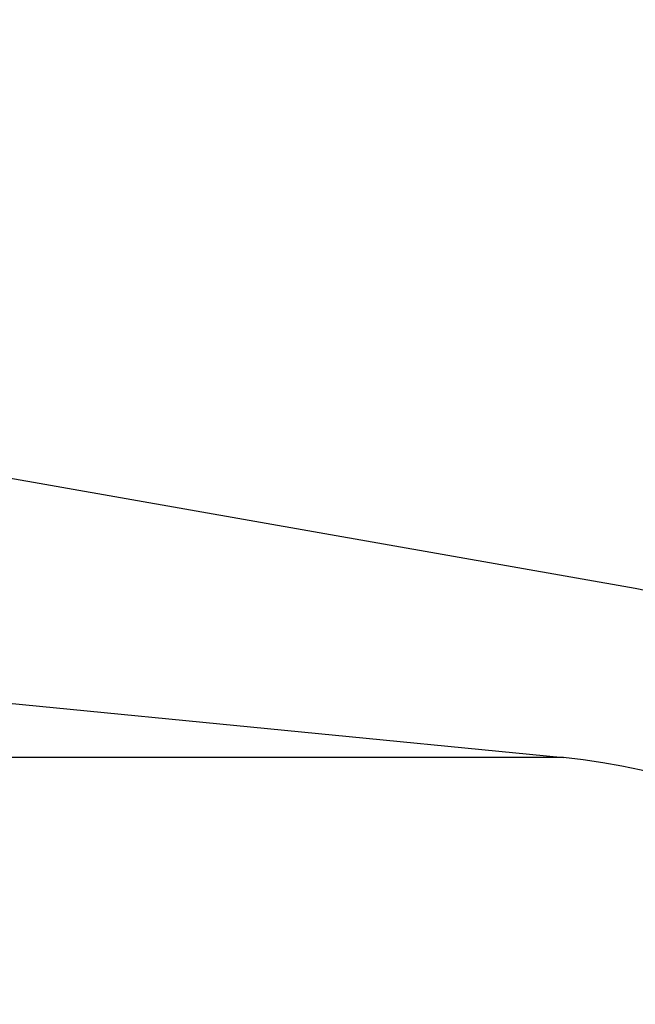
# Model space of a CAD drawing. Units: millimetres. Extents: x 0 to 720, y 0 to 287.
# Drawn here: x 677 to 678, y 246 to 247 of the extents above; entities that cross this region are included whole.
import ezdxf

# ---------------------------------------------------------------- set-up
doc = ezdxf.new("R2010")
doc.units = ezdxf.units.MM
doc.header["$PDSIZE"] = -1
doc.styles.add('SLDTEXTSTYLE1', font='GOTHIC.TTF', dxfattribs={"width": 0.913})
doc.dimstyles.new('SLDDIMSTYLE1', dxfattribs={"dimtxt": 3.5, "dimasz": 3.302, "dimexe": 0, "dimexo": 0.0625, "dimgap": 0.875, "dimtad": 1, "dimdec": 0, "dimlfac": 20, "dimrnd": 1e-09, "dimzin": 12, "dimdsep": 46, "dimtxsty": 'SLDTEXTSTYLE1', "dimsah": 1, "dimcen": 0.09, "dimadec": 0, "dimazin": 3, "dimtfac": 1, "dimtdec": 0, "dimtofl": 0, "dimtmove": 0, "dimatfit": 3, "dimfxl": 1, "dimfrac": 2, "dimtolj": 1, "dimtzin": 12, "dimarcsym": 0})
doc.dimstyles.new('SLDDIMSTYLE2', dxfattribs={"dimtxt": 3.5, "dimasz": 3.302, "dimexe": 0, "dimexo": 0.0625, "dimgap": 0.875, "dimtad": 1, "dimdec": 0, "dimlfac": 20, "dimrnd": 1e-09, "dimzin": 12, "dimdsep": 46, "dimtxsty": 'SLDTEXTSTYLE1', "dimsah": 1, "dimcen": 0.09, "dimadec": 0, "dimazin": 3, "dimtfac": 1, "dimtdec": 0, "dimtmove": 0, "dimatfit": 0, "dimfxl": 1, "dimfrac": 2, "dimtolj": 1, "dimtzin": 12, "dimarcsym": 0})

# ---------------------------------------------------------------- blocks, each defined once
blk = doc.blocks.new('*D46')
at = {"color": 0, "linetype": 'Continuous', "lineweight": -2}
for p, q in [((692.1309760942588, 259.8573449892426), (692.1309760942588, 271.5306121544365)), ((664.0664609575128, 256.5553449892426), (692.1309760942588, 256.5553449892426)), ((692.1309760942588, 251.5553449892426), (692.1309760942588, 256.5553449892426)), ((675.9406712199016, 251.5553449892426), (692.1309760942588, 251.5553449892426)), ((692.1309760942588, 248.2533449892426), (692.1309760942588, 244.9513449892426))]:
    blk.add_line(p, q, dxfattribs=at)
at = {"color": 0}
for points in [[(691.5806427609255, 259.8573449892426), (692.6813094275922, 259.8573449892426), (692.1309760942588, 256.5553449892426)], [(692.6813094275922, 248.2533449892426), (691.5806427609255, 248.2533449892426), (692.1309760942588, 251.5553449892426)]]:
    blk.add_solid(points, dxfattribs=at)
at = {"layer": 'Defpoints', "color": 0}
for p in [(664.0039609575128, 256.5553449892426), (692.1309760942588, 256.5553449892426), (675.8781712199016, 251.5553449892426)]:
    blk.add_point(p, dxfattribs=at)
at = {"color": 0, "lineweight": 18, "insert": (687.5799053940548, 267.3449785718396), "char_height": 3.5, "attachment_point": 2, "rotation": 90, "style": 'SLDTEXTSTYLE1'}
blk.add_mtext('\\A1;100', dxfattribs=at)
blk = doc.blocks.new('*D48')
at = {"color": 0, "linetype": 'Continuous', "lineweight": -2}
for p, q in [((669.9459650148194, 256.5553449892426), (694.8834650148194, 256.5553449892426)), ((694.8834650148194, 176.9934695333683), (694.8834650148194, 253.2533449892426)), ((649.8209650148194, 173.6914695333683), (694.8834650148194, 173.6914695333683))]:
    blk.add_line(p, q, dxfattribs=at)
at = {"color": 0}
for points in [[(695.4337983481528, 253.2533449892426), (694.3331316814861, 253.2533449892426), (694.8834650148194, 256.5553449892426)], [(694.3331316814861, 176.9934695333683), (695.4337983481528, 176.9934695333683), (694.8834650148194, 173.6914695333683)]]:
    blk.add_solid(points, dxfattribs=at)
at = {"layer": 'Defpoints', "color": 0}
for p in [(669.8834650148194, 256.5553449892426), (694.8834650148194, 256.5553449892426), (649.7584650148194, 173.6914695333683)]:
    blk.add_point(p, dxfattribs=at)
at = {"color": 0, "lineweight": 18, "insert": (690.5084650148194, 214.7096124089352), "char_height": 3.5, "attachment_point": 2, "rotation": 90, "style": 'SLDTEXTSTYLE1'}
blk.add_mtext('\\A1;H', dxfattribs=at)

msp = doc.modelspace()

# ---------------------------------------------------------------- hatches: boundary and pattern name
at = {"linetype": 'Continuous', "lineweight": 18}
h = msp.add_hatch(dxfattribs=at)
h.set_pattern_fill('ANSI37', style=0)
h.set_pattern_definition([(45, (514.8891775923718, -5), (-2.245064030267288, 2.245064030267288), []), (135, (514.8891775923718, -5), (-2.245064030267288, -2.245064030267288), [])])
edge = h.paths.add_edge_path(flags=0)
edge.add_line((677.0429177881693, 205.2011732079557), (677.7268230387662, 205.3217641558841))
edge.add_arc((677.5906828674754, 206.0938534342457), 0.7839999999999986, 279.9999999999931, 333.0685219318205)
edge.add_arc((676.7169650148194, 206.5377195333683), 1.763999999999999, 333.0685219318219, 386.9314780681781)
edge.add_arc((677.5906828674754, 206.981585632491), 0.7839999999999986, 26.93147806817955, 79.99999999999869)
edge.add_line((677.7268230387663, 207.7536749108525), (676.9189124505854, 207.8961313455489))
edge.add_arc((676.9699650148193, 208.1856648249345), 0.2939999999999987, 180, 260.0000000000263, ccw=False)
edge.add_line((676.6759650148194, 208.1856648249345), (676.6759650148194, 208.3722742418022))
edge.add_arc((676.9699650148193, 208.3722742418022), 0.2939999999999987, 99.99999999997368, 180, ccw=False)
edge.add_line((676.9189124505854, 208.6618077211878), (677.7268230387663, 208.8042641558841))
edge.add_arc((677.5906828674754, 209.5763534342457), 0.7839999999999986, 279.9999999999931, 333.0685219318205)
edge.add_arc((676.7169650148194, 210.0202195333683), 1.763999999999999, 333.0685219318219, 386.9314780681789)
edge.add_arc((677.5906828674754, 210.4640856324909), 0.7839999999999986, 26.9314780681814, 79.99999999999869)
edge.add_line((677.7268230387663, 211.2361749108525), (677.0429177881695, 211.3567658587809))
edge.add_arc((677.0689650148195, 211.5044870217328), 0.15, 180, 259.9999999999689, ccw=False)
edge.add_line((676.9189650148194, 211.5044870217328), (676.9189650148194, 212.0184520450039))
edge.add_arc((677.0689650148195, 212.0184520450039), 0.15, 100.00000000003098, 180, ccw=False)
edge.add_line((677.0429177881693, 212.1661732079557), (677.7268230387662, 212.2867641558841))
edge.add_arc((677.5906828674754, 213.0588534342457), 0.7839999999999986, 279.9999999999931, 333.0685219318205)
edge.add_arc((676.7169650148194, 213.5027195333683), 1.763999999999999, 333.0685219318227, 386.9314780681789)
edge.add_arc((677.5906828674754, 213.946585632491), 0.7839999999999986, 26.93147806817955, 79.99999999999869)
edge.add_line((677.7268230387663, 214.7186749108525), (676.9189124505854, 214.8611313455488))
edge.add_arc((676.9699650148193, 215.1506648249344), 0.2939999999999987, 180, 260.0000000000263, ccw=False)
edge.add_line((676.6759650148194, 215.1506648249344), (676.6759650148194, 215.3372742418022))
edge.add_arc((676.9699650148193, 215.3372742418022), 0.2939999999999987, 99.99999999997368, 180, ccw=False)
edge.add_line((676.9189124505854, 215.6268077211878), (677.7268230387663, 215.7692641558842))
edge.add_arc((677.5906828674754, 216.5413534342457), 0.7839999999999986, 280.0000000000013, 333.0685219318205)
edge.add_arc((676.7169650148194, 216.9852195333683), 1.763999999999999, 333.0685219318219, 386.9314780681789)
edge.add_arc((677.5906828674754, 217.429085632491), 0.7839999999999986, 26.93147806817955, 79.99999999999869)
edge.add_line((677.7268230387663, 218.2011749108525), (677.0429177881695, 218.3217658587809))
edge.add_arc((677.0689650148195, 218.4694870217328), 0.15, 180, 259.9999999999689, ccw=False)
edge.add_line((676.9189650148194, 218.4694870217328), (676.9189650148194, 218.9834520450039))
edge.add_arc((677.0689650148195, 218.9834520450039), 0.15, 100.00000000003098, 180, ccw=False)
edge.add_line((677.0429177881693, 219.1311732079557), (677.7268230387662, 219.2517641558842))
edge.add_arc((677.5906828674754, 220.0238534342457), 0.7839999999999986, 279.9999999999931, 333.0685219318205)
edge.add_arc((676.7169650148194, 220.4677195333683), 1.763999999999999, 333.0685219318227, 386.9314780681789)
edge.add_arc((677.5906828674754, 220.911585632491), 0.7839999999999986, 26.93147806817955, 79.99999999999869)
edge.add_line((677.7268230387663, 221.6836749108525), (676.9189124505854, 221.8261313455488))
edge.add_arc((676.9699650148193, 222.1156648249344), 0.2939999999999987, 180, 260.0000000000263, ccw=False)
edge.add_line((676.6759650148194, 222.1156648249344), (676.6759650148194, 222.3022742418022))
edge.add_arc((676.9699650148193, 222.3022742418022), 0.2939999999999987, 99.99999999997368, 180, ccw=False)
edge.add_line((676.9189124505854, 222.5918077211878), (677.7268230387663, 222.7342641558841))
edge.add_arc((677.5906828674754, 223.5063534342457), 0.7839999999999986, 280.0000000000013, 333.0685219318205)
edge.add_arc((676.7169650148194, 223.9502195333683), 1.763999999999999, 333.0685219318219, 386.9314780681781)
edge.add_arc((677.5906828674754, 224.394085632491), 0.7839999999999986, 26.93147806817955, 79.99999999999869)
edge.add_line((677.7268230387663, 225.1661749108525), (677.0429177881695, 225.2867658587809))
edge.add_arc((677.0689650148195, 225.4344870217327), 0.15, 180, 259.9999999999689, ccw=False)
edge.add_line((676.9189650148194, 225.4344870217327), (676.9189650148194, 225.9484520450039))
edge.add_arc((677.0689650148195, 225.9484520450039), 0.15, 100.00000000003098, 180, ccw=False)
edge.add_line((677.0429177881693, 226.0961732079557), (677.7268230387662, 226.2167641558842))
edge.add_arc((677.5906828674754, 226.9888534342457), 0.7839999999999986, 279.9999999999931, 333.0685219318186)
edge.add_arc((676.7169650148194, 227.4327195333683), 1.763999999999999, 333.0685219318219, 386.9314780681789)
edge.add_arc((677.5906828674754, 227.876585632491), 0.7839999999999986, 26.93147806817955, 80.00000000000688)
edge.add_line((677.7268230387662, 228.6486749108525), (676.9189124505854, 228.7911313455488))
edge.add_arc((676.9699650148193, 229.0806648249344), 0.2939999999999987, 180, 260.0000000000263, ccw=False)
edge.add_line((676.6759650148194, 229.0806648249344), (676.6759650148194, 229.2672742418022))
edge.add_arc((676.9699650148193, 229.2672742418022), 0.2939999999999987, 99.99999999997368, 180, ccw=False)
edge.add_line((676.9189124505854, 229.5568077211878), (677.7268230387663, 229.6992641558842))
edge.add_arc((677.5906828674754, 230.4713534342457), 0.7839999999999986, 280.0000000000013, 333.0685219318205)
edge.add_arc((676.7169650148194, 230.9152195333683), 1.763999999999999, 333.0685219318219, 386.9314780681781)
edge.add_arc((677.5906828674754, 231.359085632491), 0.7839999999999986, 26.93147806817955, 79.99999999999869)
edge.add_line((677.7268230387663, 232.1311749108525), (677.0429177881695, 232.2517658587809))
edge.add_arc((677.0689650148195, 232.3994870217327), 0.15, 180, 259.9999999999689, ccw=False)
edge.add_line((676.9189650148194, 232.3994870217327), (676.9189650148194, 232.9134520450039))
edge.add_arc((677.0689650148195, 232.9134520450039), 0.15, 100.00000000003098, 180, ccw=False)
edge.add_line((677.0429177881693, 233.0611732079557), (677.7268230387662, 233.1817641558842))
edge.add_arc((677.5906828674754, 233.9538534342457), 0.7839999999999986, 279.9999999999931, 333.0685219318186)
edge.add_arc((676.7169650148194, 234.3977195333683), 1.763999999999999, 333.0685219318219, 386.9314780681789)
edge.add_arc((677.5906828674754, 234.841585632491), 0.7839999999999986, 26.93147806817955, 80.00000000000688)
edge.add_line((677.7268230387662, 235.6136749108525), (676.9189124505854, 235.7561313455489))
edge.add_arc((676.9699650148193, 236.0456648249344), 0.2939999999999987, 180, 260.0000000000263, ccw=False)
edge.add_line((676.6759650148194, 236.0456648249344), (676.6759650148194, 236.2322742418022))
edge.add_arc((676.9699650148193, 236.2322742418022), 0.2939999999999987, 99.99999999997368, 180, ccw=False)
edge.add_line((676.9189124505854, 236.5218077211878), (677.7268230387663, 236.6642641558842))
edge.add_arc((677.5906828674754, 237.4363534342457), 0.7839999999999986, 280.0000000000013, 333.0685219318205)
edge.add_arc((676.7169650148194, 237.8802195333683), 1.763999999999999, 333.0685219318227, 386.9314780681789)
edge.add_arc((677.5906828674754, 238.324085632491), 0.7839999999999986, 26.93147806817955, 80.00000000000688)
edge.add_line((677.7268230387662, 239.0961749108525), (677.0429177881693, 239.2167658587809))
edge.add_arc((677.0689650148195, 239.3644870217327), 0.15, 180, 259.9999999999689, ccw=False)
edge.add_line((676.9189650148194, 239.3644870217327), (676.9189650148194, 239.8784520450039))
edge.add_arc((677.0689650148195, 239.8784520450039), 0.15, 100.00000000003098, 180, ccw=False)
edge.add_line((677.0429177881693, 240.0261732079557), (677.7268230387662, 240.1467641558841))
edge.add_arc((677.5906828674754, 240.9188534342457), 0.7839999999999986, 279.9999999999931, 333.0685219318205)
edge.add_arc((676.7169650148194, 241.3627195333683), 1.763999999999999, 333.0685219318219, 386.9314780681789)
edge.add_arc((677.5906828674754, 241.806585632491), 0.7839999999999986, 26.93147806817955, 80.00000000000688)
edge.add_line((677.7268230387662, 242.5786749108525), (676.9189124505854, 242.7211313455489))
edge.add_arc((676.9699650148193, 243.0106648249345), 0.2939999999999987, 180, 260.0000000000263, ccw=False)
edge.add_line((676.6759650148194, 243.0106648249345), (676.6759650148194, 243.1972742418022))
edge.add_arc((676.9699650148193, 243.1972742418022), 0.2939999999999987, 99.99999999997368, 180, ccw=False)
edge.add_line((676.9189124505854, 243.4868077211878), (677.7268230387663, 243.6292641558841))
edge.add_arc((677.5906828674754, 244.4013534342457), 0.7839999999999986, 279.9999999999928, 333.0685219318186)
edge.add_arc((676.7169650148194, 244.8452195333683), 1.763999999999999, 333.0685219318219, 386.9314780681781)
edge.add_arc((677.5906828674754, 245.289085632491), 0.7839999999999986, 26.9314780681777, 80.00000000000723)
edge.add_line((677.7268230387662, 246.0611749108525), (677.0429177881693, 246.1817658587809))
edge.add_arc((677.0689650148195, 246.3294870217327), 0.15, 180, 259.9999999999689, ccw=False)
edge.add_line((676.9189650148194, 246.3294870217327), (676.9189650148194, 246.8434520450039))
edge.add_arc((677.0689650148195, 246.8434520450039), 0.15, 100.00000000003098, 180, ccw=False)
edge.add_line((677.0429177881693, 246.9911732079557), (677.7268230387662, 247.1117641558842))
edge.add_arc((677.5906828674754, 247.8838534342457), 0.7839999999999986, 280.0000000000013, 333.0685219318223)
edge.add_arc((676.7169650148194, 248.3277195333683), 1.763999999999999, 333.0685219318236, 386.9314780681789)
edge.add_arc((677.5906828674754, 248.771585632491), 0.7839999999999986, 26.9314780681777, 80.00000000000723)
edge.add_line((677.7268230387662, 249.5436749108525), (676.9189124505854, 249.6861313455488))
edge.add_arc((676.9699650148193, 249.9756648249345), 0.2939999999999987, 180, 260.0000000000263, ccw=False)
edge.add_line((676.6759650148194, 249.9756648249345), (676.6759650148194, 250.1622742418022))
edge.add_arc((676.9699650148193, 250.1622742418022), 0.2939999999999987, 99.99999999997368, 180, ccw=False)
edge.add_line((676.9189124505854, 250.4518077211878), (677.7268230387663, 250.5942641558842))
edge.add_arc((677.5906828674754, 251.3663534342457), 0.7839999999999986, 280.0000000000013, 333.0685219318223)
edge.add_arc((676.7169650148194, 251.8102195333684), 1.763999999999999, 333.0685219318219, 386.9314780681781)
edge.add_arc((677.5906828674754, 252.254085632491), 0.7839999999999986, 26.9314780681777, 80.00000000000723)
edge.add_line((677.7268230387662, 253.0261749108525), (677.0429177881693, 253.146765858781))
edge.add_arc((677.0689650148195, 253.2944870217327), 0.15, 180, 259.9999999999689, ccw=False)
edge.add_line((676.9189650148194, 253.2944870217327), (676.9189650148194, 253.5514695333683))
edge.add_line((676.9189650148194, 253.5514695333683), (676.7829650148194, 253.5514695333683))
edge.add_line((676.7829650148194, 253.5514695333683), (676.7829650148194, 253.2553835212924))
edge.add_arc((677.1284650148193, 253.2553835212924), 0.3455, 180, 264.3999999999989)
edge.add_line((677.0947501229525, 252.9115324545986), (677.6548873572254, 252.8566105185824))
edge.add_arc((677.5949714567735, 252.2455408949936), 0.6140000000000019, 26.372516233578494, 84.40000000000208, ccw=False)
edge.add_arc((676.7169650148194, 251.8102195333684), 1.594, -26.37251623358128, 26.37251623357588, ccw=False)
edge.add_arc((677.5949714567735, 251.3748981717431), 0.6140000000000019, 275.5999999999979, 333.62748376641207, ccw=False)
edge.add_line((677.6548873572256, 250.7638285481543), (676.8308803667956, 250.6830339563359))
edge.add_arc((676.8819650148193, 250.1620324124454), 0.523500000000001, 95.59999999998625, 131.0077007365274)
edge.add_line((676.5384650148194, 250.5570767137585), (676.5384650148194, 253.5514695333683))
edge.add_line((676.5384650148194, 253.5514695333683), (676.3584650148194, 253.5514695333683))
edge.add_line((676.3584650148193, 253.5514695333683), (676.3584650148193, 152.5514695333683))
edge.add_line((676.3584650148193, 152.5514695333683), (676.6759650148193, 152.5514695333683))
edge.add_line((676.6759650148194, 152.5514695333683), (676.6759650148194, 152.6522742418022))
edge.add_arc((676.9699650148193, 152.6522742418022), 0.2939999999999987, 99.99999999997368, 180, ccw=False)
edge.add_line((676.9189124505854, 152.9418077211878), (677.7268230387663, 153.0842641558841))
edge.add_arc((677.5906828674754, 153.8563534342457), 0.7839999999999986, 280.0000000000013, 333.0685219318205)
edge.add_arc((676.7169650148194, 154.3002195333683), 1.763999999999999, 333.0685219318227, 386.9314780681789)
edge.add_arc((677.5906828674754, 154.744085632491), 0.7839999999999986, 26.93147806817955, 79.99999999999869)
edge.add_line((677.7268230387663, 155.5161749108525), (677.0429177881695, 155.636765858781))
edge.add_arc((677.0689650148195, 155.7844870217328), 0.15, 180, 259.9999999999689, ccw=False)
edge.add_line((676.9189650148194, 155.7844870217328), (676.9189650148194, 156.2984520450039))
edge.add_arc((677.0689650148195, 156.2984520450039), 0.15, 100.00000000003098, 180, ccw=False)
edge.add_line((677.0429177881693, 156.4461732079557), (677.7268230387662, 156.5667641558841))
edge.add_arc((677.5906828674754, 157.3388534342457), 0.7839999999999986, 279.9999999999931, 333.0685219318205)
edge.add_arc((676.7169650148194, 157.7827195333684), 1.763999999999999, 333.0685219318219, 386.9314780681781)
edge.add_arc((677.5906828674754, 158.226585632491), 0.7839999999999986, 26.93147806817955, 80.00000000000688)
edge.add_line((677.7268230387662, 158.9986749108525), (676.9189124505853, 159.1411313455489))
edge.add_arc((676.9699650148193, 159.4306648249345), 0.2939999999999987, 180, 260.0000000000263, ccw=False)
edge.add_line((676.6759650148194, 159.4306648249345), (676.6759650148194, 159.6172742418022))
edge.add_arc((676.9699650148193, 159.6172742418022), 0.2939999999999987, 99.99999999997368, 180, ccw=False)
edge.add_line((676.9189124505854, 159.9068077211878), (677.7268230387663, 160.0492641558841))
edge.add_arc((677.5906828674754, 160.8213534342457), 0.7839999999999986, 279.9999999999931, 333.0685219318205)
edge.add_arc((676.7169650148194, 161.2652195333683), 1.763999999999999, 333.0685219318219, 386.9314780681789)
edge.add_arc((677.5906828674754, 161.709085632491), 0.7839999999999986, 26.93147806817955, 79.99999999999869)
edge.add_line((677.7268230387663, 162.4811749108525), (677.0429177881695, 162.6017658587809))
edge.add_arc((677.0689650148195, 162.7494870217328), 0.15, 180, 259.9999999999689, ccw=False)
edge.add_line((676.9189650148194, 162.7494870217328), (676.9189650148194, 163.2634520450039))
edge.add_arc((677.0689650148195, 163.2634520450039), 0.15, 100.00000000003098, 180, ccw=False)
edge.add_line((677.0429177881693, 163.4111732079557), (677.7268230387662, 163.5317641558841))
edge.add_arc((677.5906828674754, 164.3038534342457), 0.7839999999999986, 279.9999999999931, 333.0685219318205)
edge.add_arc((676.7169650148194, 164.7477195333684), 1.763999999999999, 333.0685219318219, 386.9314780681781)
edge.add_arc((677.5906828674754, 165.191585632491), 0.7839999999999986, 26.93147806817955, 80.00000000000688)
edge.add_line((677.7268230387662, 165.9636749108525), (676.9189124505853, 166.1061313455489))
edge.add_arc((676.9699650148193, 166.3956648249345), 0.2939999999999987, 180, 260.0000000000263, ccw=False)
edge.add_line((676.6759650148194, 166.3956648249345), (676.6759650148194, 166.5822742418022))
edge.add_arc((676.9699650148193, 166.5822742418022), 0.2939999999999987, 99.99999999997368, 180, ccw=False)
edge.add_line((676.9189124505854, 166.8718077211878), (677.7268230387663, 167.0142641558841))
edge.add_arc((677.5906828674754, 167.7863534342457), 0.7839999999999986, 279.9999999999931, 333.0685219318205)
edge.add_arc((676.7169650148194, 168.2302195333683), 1.763999999999999, 333.0685219318219, 386.9314780681789)
edge.add_arc((677.5906828674754, 168.6740856324909), 0.7839999999999986, 26.9314780681814, 79.99999999999869)
edge.add_line((677.7268230387663, 169.4461749108525), (677.0429177881695, 169.5667658587809))
edge.add_arc((677.0689650148195, 169.7144870217328), 0.15, 180, 259.9999999999689, ccw=False)
edge.add_line((676.9189650148194, 169.7144870217328), (676.9189650148194, 170.2284520450039))
edge.add_arc((677.0689650148195, 170.2284520450039), 0.15, 100.00000000003098, 180, ccw=False)
edge.add_line((677.0429177881693, 170.3761732079557), (677.7268230387662, 170.4967641558841))
edge.add_arc((677.5906828674754, 171.2688534342457), 0.7839999999999986, 279.9999999999931, 333.0685219318205)
edge.add_arc((676.7169650148194, 171.7127195333683), 1.763999999999999, 333.0685219318227, 386.9314780681789)
edge.add_arc((677.5906828674754, 172.156585632491), 0.7839999999999986, 26.93147806817955, 80.00000000000688)
edge.add_line((677.7268230387662, 172.9286749108525), (676.9189124505853, 173.0711313455488))
edge.add_arc((676.9699650148193, 173.3606648249344), 0.2939999999999987, 180, 260.0000000000263, ccw=False)
edge.add_line((676.6759650148194, 173.3606648249344), (676.6759650148194, 173.5472742418022))
edge.add_arc((676.9699650148193, 173.5472742418022), 0.2939999999999987, 99.99999999997368, 180, ccw=False)
edge.add_line((676.9189124505854, 173.8368077211878), (677.7268230387663, 173.9792641558841))
edge.add_arc((677.5906828674754, 174.7513534342457), 0.7839999999999986, 279.9999999999931, 333.0685219318205)
edge.add_arc((676.7169650148194, 175.1952195333683), 1.763999999999999, 333.0685219318219, 386.9314780681789)
edge.add_arc((677.5906828674754, 175.6390856324909), 0.7839999999999986, 26.9314780681814, 79.99999999999869)
edge.add_line((677.7268230387663, 176.4111749108525), (677.0429177881695, 176.5317658587809))
edge.add_arc((677.0689650148195, 176.6794870217328), 0.15, 180, 259.9999999999689, ccw=False)
edge.add_line((676.9189650148194, 176.6794870217328), (676.9189650148194, 177.1934520450039))
edge.add_arc((677.0689650148195, 177.1934520450039), 0.15, 100.00000000003098, 180, ccw=False)
edge.add_line((677.0429177881693, 177.3411732079557), (677.7268230387662, 177.4617641558841))
edge.add_arc((677.5906828674754, 178.2338534342457), 0.7839999999999986, 279.9999999999931, 333.0685219318205)
edge.add_arc((676.7169650148194, 178.6777195333683), 1.763999999999999, 333.0685219318219, 386.9314780681789)
edge.add_arc((677.5906828674754, 179.121585632491), 0.7839999999999986, 26.93147806817955, 80.00000000000688)
edge.add_line((677.7268230387662, 179.8936749108526), (676.9189124505853, 180.0361313455489))
edge.add_arc((676.9699650148193, 180.3256648249344), 0.2939999999999987, 180, 260.0000000000263, ccw=False)
edge.add_line((676.6759650148194, 180.3256648249344), (676.6759650148194, 180.5122742418022))
edge.add_arc((676.9699650148193, 180.5122742418022), 0.2939999999999987, 99.99999999997368, 180, ccw=False)
edge.add_line((676.9189124505854, 180.8018077211878), (677.7268230387663, 180.9442641558841))
edge.add_arc((677.5906828674754, 181.7163534342457), 0.7839999999999986, 279.9999999999931, 333.0685219318205)
edge.add_arc((676.7169650148194, 182.1602195333683), 1.763999999999999, 333.0685219318219, 386.9314780681781)
edge.add_arc((677.5906828674754, 182.6040856324909), 0.7839999999999986, 26.93147806817955, 79.99999999999869)
edge.add_line((677.7268230387663, 183.3761749108525), (677.0429177881695, 183.4967658587809))
edge.add_arc((677.0689650148195, 183.6444870217327), 0.15, 180, 259.9999999999689, ccw=False)
edge.add_line((676.9189650148194, 183.6444870217327), (676.9189650148194, 184.1584520450039))
edge.add_arc((677.0689650148195, 184.1584520450039), 0.15, 100.00000000003098, 180, ccw=False)
edge.add_line((677.0429177881693, 184.3061732079557), (677.7268230387662, 184.4267641558841))
edge.add_arc((677.5906828674754, 185.1988534342457), 0.7839999999999986, 279.9999999999931, 333.0685219318205)
edge.add_arc((676.7169650148194, 185.6427195333683), 1.763999999999999, 333.0685219318219, 386.9314780681789)
edge.add_arc((677.5906828674754, 186.086585632491), 0.7839999999999986, 26.93147806817955, 80.00000000000688)
edge.add_line((677.7268230387662, 186.8586749108525), (676.9189124505853, 187.0011313455489))
edge.add_arc((676.9699650148193, 187.2906648249345), 0.2939999999999987, 180, 260.0000000000263, ccw=False)
edge.add_line((676.6759650148194, 187.2906648249345), (676.6759650148194, 187.4772742418022))
edge.add_arc((676.9699650148193, 187.4772742418022), 0.2939999999999987, 99.99999999997368, 180, ccw=False)
edge.add_line((676.9189124505854, 187.7668077211878), (677.7268230387663, 187.9092641558841))
edge.add_arc((677.5906828674754, 188.6813534342457), 0.7839999999999986, 279.9999999999931, 333.0685219318205)
edge.add_arc((676.7169650148194, 189.1252195333683), 1.763999999999999, 333.0685219318227, 386.9314780681789)
edge.add_arc((677.5906828674754, 189.569085632491), 0.7839999999999986, 26.93147806817955, 79.99999999999869)
edge.add_line((677.7268230387663, 190.3411749108525), (677.0429177881695, 190.461765858781))
edge.add_arc((677.0689650148195, 190.6094870217327), 0.15, 180, 259.9999999999689, ccw=False)
edge.add_line((676.9189650148194, 190.6094870217327), (676.9189650148194, 191.1234520450039))
edge.add_arc((677.0689650148195, 191.1234520450039), 0.15, 100.00000000003098, 180, ccw=False)
edge.add_line((677.0429177881693, 191.2711732079557), (677.7268230387662, 191.3917641558841))
edge.add_arc((677.5906828674754, 192.1638534342457), 0.7839999999999986, 279.9999999999931, 333.0685219318205)
edge.add_arc((676.7169650148194, 192.6077195333683), 1.763999999999999, 333.0685219318219, 386.9314780681789)
edge.add_arc((677.5906828674754, 193.0515856324909), 0.7839999999999986, 26.9314780681814, 80.00000000000688)
edge.add_line((677.7268230387662, 193.8236749108525), (676.9189124505853, 193.9661313455489))
edge.add_arc((676.9699650148193, 194.2556648249345), 0.2939999999999987, 180, 260.0000000000263, ccw=False)
edge.add_line((676.6759650148194, 194.2556648249345), (676.6759650148194, 194.4422742418022))
edge.add_arc((676.9699650148193, 194.4422742418022), 0.2939999999999987, 99.99999999997368, 180, ccw=False)
edge.add_line((676.9189124505854, 194.7318077211878), (677.7268230387663, 194.8742641558841))
edge.add_arc((677.5906828674754, 195.6463534342457), 0.7839999999999986, 279.9999999999931, 333.0685219318205)
edge.add_arc((676.7169650148194, 196.0902195333683), 1.763999999999999, 333.0685219318227, 386.9314780681789)
edge.add_arc((677.5906828674754, 196.534085632491), 0.7839999999999986, 26.93147806817955, 79.99999999999869)
edge.add_line((677.7268230387663, 197.3061749108525), (677.0429177881695, 197.426765858781))
edge.add_arc((677.0689650148195, 197.5744870217328), 0.15, 180, 259.9999999999689, ccw=False)
edge.add_line((676.9189650148194, 197.5744870217328), (676.9189650148194, 198.0884520450039))
edge.add_arc((677.0689650148195, 198.0884520450039), 0.15, 100.00000000003098, 180, ccw=False)
edge.add_line((677.0429177881693, 198.2361732079557), (677.7268230387662, 198.3567641558841))
edge.add_arc((677.5906828674754, 199.1288534342457), 0.7839999999999986, 279.9999999999931, 333.0685219318205)
edge.add_arc((676.7169650148194, 199.5727195333683), 1.763999999999999, 333.0685219318219, 386.9314780681789)
edge.add_arc((677.5906828674754, 200.0165856324909), 0.7839999999999986, 26.9314780681814, 80.00000000000688)
edge.add_line((677.7268230387662, 200.7886749108525), (676.9189124505854, 200.9311313455489))
edge.add_arc((676.9699650148193, 201.2206648249345), 0.2939999999999987, 180, 260.0000000000263, ccw=False)
edge.add_line((676.6759650148194, 201.2206648249345), (676.6759650148194, 201.4072742418022))
edge.add_arc((676.9699650148193, 201.4072742418022), 0.2939999999999987, 99.99999999997368, 180, ccw=False)
edge.add_line((676.9189124505854, 201.6968077211878), (677.7268230387663, 201.8392641558841))
edge.add_arc((677.5906828674754, 202.6113534342457), 0.7839999999999986, 279.9999999999931, 333.0685219318205)
edge.add_arc((676.7169650148194, 203.0552195333683), 1.763999999999999, 333.0685219318219, 386.9314780681789)
edge.add_arc((677.5906828674754, 203.499085632491), 0.7839999999999986, 26.93147806817955, 79.99999999999869)
edge.add_line((677.7268230387663, 204.2711749108525), (677.0429177881695, 204.3917658587809))
edge.add_arc((677.0689650148195, 204.5394870217328), 0.15, 180, 259.9999999999689, ccw=False)
edge.add_line((676.9189650148194, 204.5394870217328), (676.9189650148194, 205.0534520450039))
edge.add_arc((677.0689650148195, 205.0534520450039), 0.15, 100.00000000003098, 180, ccw=False)
edge = h.paths.add_edge_path(flags=0)
edge.add_arc((677.1284650148193, 246.2903835212924), 0.3455, 180, 264.3999999999989)
edge.add_line((677.0947501229525, 245.9465324545986), (677.6548873572254, 245.8916105185824))
edge.add_arc((677.5949714567735, 245.2805408949936), 0.6140000000000019, 26.372516233587874, 84.40000000000208, ccw=False)
edge.add_arc((676.7169650148194, 244.8452195333683), 1.594, -26.37251623358128, 26.372516233579518, ccw=False)
edge.add_arc((677.5949714567735, 244.4098981717431), 0.6140000000000019, 275.5999999999979, 333.62748376642156, ccw=False)
edge.add_line((677.6548873572256, 243.7988285481542), (676.8308803667956, 243.7180339563359))
edge.add_arc((676.8819650148193, 243.1970324124454), 0.523500000000001, 95.59999999999864, 131.0077007365274)
edge.add_line((676.5384650148194, 243.5920767137586), (676.5384650148194, 249.5808623529781))
edge.add_arc((676.8819650148193, 249.9759066542913), 0.523500000000001, 228.9922992634746, 264.4000000000138)
edge.add_line((676.8308803667956, 249.4549051104008), (677.6548873572256, 249.3741105185824))
edge.add_arc((677.5949714567735, 248.7630408949935), 0.6140000000000019, 26.372516233587874, 84.40000000000208, ccw=False)
edge.add_arc((676.7169650148194, 248.3277195333683), 1.594, -26.372516233579518, 26.372516233581393, ccw=False)
edge.add_arc((677.5949714567735, 247.8923981717431), 0.6140000000000019, 275.5999999999979, 333.62748376642156, ccw=False)
edge.add_line((677.6548873572256, 247.2813285481543), (677.0947501229526, 247.226406612138))
edge.add_arc((677.1284650148193, 246.8825555454442), 0.3455, 95.6000000000011, 180)
edge.add_line((676.7829650148194, 246.8825555454442), (676.7829650148194, 246.2903835212924))
edge = h.paths.add_edge_path(flags=0)
edge.add_arc((677.1284650148193, 239.3253835212924), 0.3455, 180, 264.3999999999989)
edge.add_line((677.0947501229525, 238.9815324545987), (677.6548873572254, 238.9266105185824))
edge.add_arc((677.5949714567735, 238.3155408949936), 0.6140000000000019, 26.372516233585486, 84.40000000000208, ccw=False)
edge.add_arc((676.7169650148194, 237.8802195333683), 1.594, -26.372516233580484, 26.372516233579518, ccw=False)
edge.add_arc((677.5949714567735, 237.4448981717431), 0.6140000000000019, 275.5999999999979, 333.62748376641446, ccw=False)
edge.add_line((677.6548873572256, 236.8338285481543), (676.8308803667954, 236.7530339563359))
edge.add_arc((676.8819650148193, 236.2320324124454), 0.523500000000001, 95.59999999999864, 131.0077007365254)
edge.add_line((676.5384650148194, 236.6270767137586), (676.5384650148194, 242.6158623529781))
edge.add_arc((676.8819650148193, 243.0109066542913), 0.523500000000001, 228.9922992634746, 264.4000000000138)
edge.add_line((676.8308803667956, 242.4899051104007), (677.6548873572256, 242.4091105185824))
edge.add_arc((677.5949714567735, 241.7980408949936), 0.6140000000000019, 26.372516233585486, 84.40000000000208, ccw=False)
edge.add_arc((676.7169650148194, 241.3627195333683), 1.594, -26.372516233580484, 26.37251623357872, ccw=False)
edge.add_arc((677.5949714567735, 240.9273981717431), 0.6140000000000019, 275.5999999999979, 333.6274837664192, ccw=False)
edge.add_line((677.6548873572256, 240.3163285481542), (677.0947501229526, 240.261406612138))
edge.add_arc((677.1284650148193, 239.9175555454443), 0.3455, 95.6000000000011, 180)
edge.add_line((676.7829650148194, 239.9175555454443), (676.7829650148194, 239.3253835212924))
edge = h.paths.add_edge_path(flags=0)
edge.add_arc((677.1284650148193, 232.3603835212924), 0.3455, 180, 264.3999999999989)
edge.add_line((677.0947501229525, 232.0165324545987), (677.6548873572254, 231.9616105185824))
edge.add_arc((677.5949714567735, 231.3505408949936), 0.6140000000000019, 26.372516233585486, 84.40000000000208, ccw=False)
edge.add_arc((676.7169650148194, 230.9152195333683), 1.594, -26.37251623358128, 26.37251623357872, ccw=False)
edge.add_arc((677.5949714567735, 230.4798981717431), 0.6140000000000019, 275.5999999999979, 333.62748376641446, ccw=False)
edge.add_line((677.6548873572256, 229.8688285481543), (676.8308803667954, 229.7880339563359))
edge.add_arc((676.8819650148193, 229.2670324124454), 0.523500000000001, 95.59999999999864, 131.0077007365254)
edge.add_line((676.5384650148194, 229.6620767137586), (676.5384650148194, 235.6508623529781))
edge.add_arc((676.8819650148193, 236.0459066542913), 0.523500000000001, 228.9922992634746, 264.4000000000138)
edge.add_line((676.8308803667956, 235.5249051104008), (677.6548873572256, 235.4441105185824))
edge.add_arc((677.5949714567735, 234.8330408949936), 0.6140000000000019, 26.372516233580882, 84.40000000000208, ccw=False)
edge.add_arc((676.7169650148194, 234.3977195333683), 1.594, -26.372516233580484, 26.37251623357872, ccw=False)
edge.add_arc((677.5949714567735, 233.9623981717431), 0.6140000000000019, 275.5999999999979, 333.6274837664192, ccw=False)
edge.add_line((677.6548873572256, 233.3513285481542), (677.0947501229526, 233.296406612138))
edge.add_arc((677.1284650148193, 232.9525555454443), 0.3455, 95.6000000000011, 180)
edge.add_line((676.7829650148194, 232.9525555454443), (676.7829650148194, 232.3603835212924))
edge = h.paths.add_edge_path(flags=0)
edge.add_arc((677.1284650148193, 225.3953835212924), 0.3455, 180, 264.3999999999989)
edge.add_line((677.0947501229525, 225.0515324545987), (677.6548873572254, 224.9966105185824))
edge.add_arc((677.5949714567735, 224.3855408949936), 0.6140000000000019, 26.372516233585486, 84.40000000000208, ccw=False)
edge.add_arc((676.7169650148194, 223.9502195333683), 1.594, -26.37251623358128, 26.37251623357872, ccw=False)
edge.add_arc((677.5949714567735, 223.5148981717431), 0.6140000000000019, 275.5999999999979, 333.62748376641446, ccw=False)
edge.add_line((677.6548873572256, 222.9038285481543), (676.8308803667954, 222.8230339563359))
edge.add_arc((676.8819650148193, 222.3020324124454), 0.523500000000001, 95.59999999999864, 131.0077007365254)
edge.add_line((676.5384650148194, 222.6970767137585), (676.5384650148194, 228.6858623529781))
edge.add_arc((676.8819650148193, 229.0809066542913), 0.523500000000001, 228.9922992634746, 264.4000000000138)
edge.add_line((676.8308803667956, 228.5599051104008), (677.6548873572256, 228.4791105185824))
edge.add_arc((677.5949714567735, 227.8680408949936), 0.6140000000000019, 26.372516233580882, 84.40000000000208, ccw=False)
edge.add_arc((676.7169650148194, 227.4327195333683), 1.594, -26.372516233580484, 26.37251623357872, ccw=False)
edge.add_arc((677.5949714567735, 226.9973981717431), 0.6140000000000019, 275.5999999999979, 333.6274837664192, ccw=False)
edge.add_line((677.6548873572256, 226.3863285481542), (677.0947501229526, 226.331406612138))
edge.add_arc((677.1284650148193, 225.9875555454443), 0.3455, 95.6000000000011, 180)
edge.add_line((676.7829650148194, 225.9875555454443), (676.7829650148194, 225.3953835212924))
edge = h.paths.add_edge_path(flags=0)
edge.add_arc((677.1284650148193, 218.4303835212924), 0.3455, 180, 264.3999999999989)
edge.add_line((677.0947501229525, 218.0865324545987), (677.6548873572254, 218.0316105185824))
edge.add_arc((677.5949714567735, 217.4205408949936), 0.6140000000000019, 26.372516233580882, 84.40000000000208, ccw=False)
edge.add_arc((676.7169650148194, 216.9852195333683), 1.594, -26.372516233580484, 26.37251623357872, ccw=False)
edge.add_arc((677.5949714567735, 216.5498981717431), 0.6140000000000019, 275.5999999999979, 333.6274837664192, ccw=False)
edge.add_line((677.6548873572256, 215.9388285481542), (676.8308803667954, 215.8580339563359))
edge.add_arc((676.8819650148193, 215.3370324124454), 0.523500000000001, 95.59999999999864, 131.0077007365274)
edge.add_line((676.5384650148194, 215.7320767137585), (676.5384650148194, 221.7208623529781))
edge.add_arc((676.8819650148193, 222.1159066542913), 0.523500000000001, 228.9922992634746, 264.4000000000013)
edge.add_line((676.8308803667954, 221.5949051104008), (677.6548873572256, 221.5141105185824))
edge.add_arc((677.5949714567735, 220.9030408949936), 0.6140000000000019, 26.372516233585486, 84.40000000000208, ccw=False)
edge.add_arc((676.7169650148194, 220.4677195333683), 1.594, -26.372516233580484, 26.372516233579518, ccw=False)
edge.add_arc((677.5949714567735, 220.0323981717431), 0.6140000000000019, 275.5999999999979, 333.62748376641446, ccw=False)
edge.add_line((677.6548873572256, 219.4213285481542), (677.0947501229526, 219.366406612138))
edge.add_arc((677.1284650148193, 219.0225555454443), 0.3455, 95.6000000000011, 180)
edge.add_line((676.7829650148194, 219.0225555454443), (676.7829650148194, 218.4303835212924))
edge = h.paths.add_edge_path(flags=0)
edge.add_arc((677.1284650148193, 211.4653835212924), 0.3455, 180, 264.3999999999989)
edge.add_line((677.0947501229525, 211.1215324545987), (677.6548873572254, 211.0666105185824))
edge.add_arc((677.5949714567735, 210.4555408949936), 0.6140000000000019, 26.372516233578494, 84.40000000000208, ccw=False)
edge.add_arc((676.7169650148194, 210.0202195333683), 1.594, -26.372516233580484, 26.37251623357872, ccw=False)
edge.add_arc((677.5949714567735, 209.5848981717431), 0.6140000000000019, 275.5999999999979, 333.6274837664192, ccw=False)
edge.add_line((677.6548873572256, 208.9738285481542), (676.8308803667954, 208.8930339563359))
edge.add_arc((676.8819650148193, 208.3720324124454), 0.523500000000001, 95.59999999999864, 131.0077007365274)
edge.add_line((676.5384650148194, 208.7670767137585), (676.5384650148194, 214.7558623529781))
edge.add_arc((676.8819650148193, 215.1509066542913), 0.523500000000001, 228.9922992634767, 264.4000000000013)
edge.add_line((676.8308803667954, 214.6299051104008), (677.6548873572256, 214.5491105185824))
edge.add_arc((677.5949714567735, 213.9380408949936), 0.6140000000000019, 26.372516233580882, 84.40000000000208, ccw=False)
edge.add_arc((676.7169650148194, 213.5027195333683), 1.594, -26.372516233580484, 26.37251623357872, ccw=False)
edge.add_arc((677.5949714567735, 213.0673981717431), 0.6140000000000019, 275.5999999999979, 333.62748376641446, ccw=False)
edge.add_line((677.6548873572256, 212.4563285481543), (677.0947501229526, 212.401406612138))
edge.add_arc((677.1284650148193, 212.0575555454443), 0.3455, 95.6000000000011, 180)
edge.add_line((676.7829650148194, 212.0575555454443), (676.7829650148194, 211.4653835212924))
edge = h.paths.add_edge_path(flags=0)
edge.add_arc((677.1284650148193, 204.5003835212924), 0.3455, 180, 264.3999999999989)
edge.add_line((677.0947501229525, 204.1565324545987), (677.6548873572254, 204.1016105185824))
edge.add_arc((677.5949714567735, 203.4905408949936), 0.6140000000000019, 26.372516233580882, 84.40000000000208, ccw=False)
edge.add_arc((676.7169650148194, 203.0552195333683), 1.594, -26.372516233580484, 26.37251623357872, ccw=False)
edge.add_arc((677.5949714567735, 202.6198981717431), 0.6140000000000019, 275.5999999999979, 333.62748376641446, ccw=False)
edge.add_line((677.6548873572256, 202.0088285481542), (676.8308803667954, 201.9280339563359))
edge.add_arc((676.8819650148193, 201.4070324124454), 0.523500000000001, 95.59999999999864, 131.0077007365254)
edge.add_line((676.5384650148194, 201.8020767137586), (676.5384650148194, 207.7908623529781))
edge.add_arc((676.8819650148193, 208.1859066542913), 0.523500000000001, 228.9922992634746, 264.4000000000013)
edge.add_line((676.8308803667954, 207.6649051104008), (677.6548873572256, 207.5841105185824))
edge.add_arc((677.5949714567735, 206.9730408949936), 0.6140000000000019, 26.372516233580882, 84.40000000000208, ccw=False)
edge.add_arc((676.7169650148194, 206.5377195333683), 1.594, -26.37251623358128, 26.37251623357872, ccw=False)
edge.add_arc((677.5949714567735, 206.1023981717431), 0.6140000000000019, 275.5999999999979, 333.62748376641446, ccw=False)
edge.add_line((677.6548873572256, 205.4913285481543), (677.0947501229526, 205.436406612138))
edge.add_arc((677.1284650148193, 205.0925555454443), 0.3455, 95.6000000000011, 180)
edge.add_line((676.7829650148194, 205.0925555454443), (676.7829650148194, 204.5003835212924))
edge = h.paths.add_edge_path(flags=0)
edge.add_arc((677.1284650148193, 197.5353835212924), 0.3455, 180, 264.3999999999989)
edge.add_line((677.0947501229525, 197.1915324545986), (677.6548873572254, 197.1366105185824))
edge.add_arc((677.5949714567735, 196.5255408949936), 0.6140000000000019, 26.372516233585486, 84.40000000000208, ccw=False)
edge.add_arc((676.7169650148194, 196.0902195333683), 1.594, -26.372516233580484, 26.37251623357872, ccw=False)
edge.add_arc((677.5949714567735, 195.6548981717431), 0.6140000000000019, 275.5999999999979, 333.62748376641446, ccw=False)
edge.add_line((677.6548873572256, 195.0438285481542), (676.8308803667954, 194.9630339563359))
edge.add_arc((676.8819650148193, 194.4420324124454), 0.523500000000001, 95.59999999999864, 131.0077007365254)
edge.add_line((676.5384650148194, 194.8370767137586), (676.5384650148194, 200.8258623529781))
edge.add_arc((676.8819650148193, 201.2209066542913), 0.523500000000001, 228.9922992634746, 264.4000000000013)
edge.add_line((676.8308803667954, 200.6999051104007), (677.6548873572256, 200.6191105185824))
edge.add_arc((677.5949714567735, 200.0080408949936), 0.6140000000000019, 26.372516233580882, 84.40000000000208, ccw=False)
edge.add_arc((676.7169650148194, 199.5727195333683), 1.594, -26.37251623358128, 26.37251623357872, ccw=False)
edge.add_arc((677.5949714567735, 199.1373981717431), 0.6140000000000019, 275.5999999999979, 333.62748376641446, ccw=False)
edge.add_line((677.6548873572256, 198.5263285481543), (677.0947501229526, 198.471406612138))
edge.add_arc((677.1284650148193, 198.1275555454443), 0.3455, 95.6000000000011, 180)
edge.add_line((676.7829650148194, 198.1275555454443), (676.7829650148194, 197.5353835212924))
edge = h.paths.add_edge_path(flags=0)
edge.add_arc((677.1284650148193, 190.5703835212924), 0.3455, 180, 264.3999999999989)
edge.add_line((677.0947501229525, 190.2265324545986), (677.6548873572254, 190.1716105185824))
edge.add_arc((677.5949714567735, 189.5605408949936), 0.6140000000000019, 26.372516233585486, 84.40000000000208, ccw=False)
edge.add_arc((676.7169650148194, 189.1252195333683), 1.594, -26.372516233580484, 26.37251623357872, ccw=False)
edge.add_arc((677.5949714567735, 188.6898981717431), 0.6140000000000019, 275.5999999999979, 333.62748376641446, ccw=False)
edge.add_line((677.6548873572256, 188.0788285481543), (676.8308803667954, 187.9980339563359))
edge.add_arc((676.8819650148193, 187.4770324124454), 0.523500000000001, 95.59999999999864, 131.0077007365254)
edge.add_line((676.5384650148194, 187.8720767137586), (676.5384650148194, 193.8608623529781))
edge.add_arc((676.8819650148193, 194.2559066542913), 0.523500000000001, 228.9922992634746, 264.4000000000013)
edge.add_line((676.8308803667954, 193.7349051104008), (677.6548873572256, 193.6541105185824))
edge.add_arc((677.5949714567735, 193.0430408949936), 0.6140000000000019, 26.372516233578494, 84.40000000000208, ccw=False)
edge.add_arc((676.7169650148194, 192.6077195333683), 1.594, -26.372516233580484, 26.37251623357872, ccw=False)
edge.add_arc((677.5949714567735, 192.1723981717431), 0.6140000000000019, 275.5999999999979, 333.6274837664192, ccw=False)
edge.add_line((677.6548873572256, 191.5613285481543), (677.0947501229526, 191.506406612138))
edge.add_arc((677.1284650148193, 191.1625555454443), 0.3455, 95.6000000000011, 180)
edge.add_line((676.7829650148194, 191.1625555454443), (676.7829650148194, 190.5703835212924))
edge = h.paths.add_edge_path(flags=0)
edge.add_arc((677.1284650148193, 183.6053835212924), 0.3455, 180, 264.3999999999989)
edge.add_line((677.0947501229525, 183.2615324545986), (677.6548873572254, 183.2066105185824))
edge.add_arc((677.5949714567735, 182.5955408949935), 0.6140000000000019, 26.372516233585486, 84.40000000000208, ccw=False)
edge.add_arc((676.7169650148194, 182.1602195333683), 1.594, -26.37251623358128, 26.37251623357872, ccw=False)
edge.add_arc((677.5949714567735, 181.7248981717431), 0.6140000000000019, 275.5999999999979, 333.62748376641446, ccw=False)
edge.add_line((677.6548873572256, 181.1138285481543), (676.8308803667954, 181.0330339563359))
edge.add_arc((676.8819650148193, 180.5120324124454), 0.523500000000001, 95.59999999999864, 131.0077007365254)
edge.add_line((676.5384650148194, 180.9070767137586), (676.5384650148194, 186.8958623529781))
edge.add_arc((676.8819650148193, 187.2909066542913), 0.523500000000001, 228.9922992634746, 264.4000000000013)
edge.add_line((676.8308803667954, 186.7699051104008), (677.6548873572256, 186.6891105185824))
edge.add_arc((677.5949714567735, 186.0780408949936), 0.6140000000000019, 26.372516233578494, 84.40000000000208, ccw=False)
edge.add_arc((676.7169650148194, 185.6427195333683), 1.594, -26.372516233580484, 26.37251623357872, ccw=False)
edge.add_arc((677.5949714567735, 185.2073981717431), 0.6140000000000019, 275.5999999999979, 333.6274837664192, ccw=False)
edge.add_line((677.6548873572256, 184.5963285481542), (677.0947501229526, 184.541406612138))
edge.add_arc((677.1284650148193, 184.1975555454443), 0.3455, 95.6000000000011, 180)
edge.add_line((676.7829650148194, 184.1975555454443), (676.7829650148194, 183.6053835212924))
edge = h.paths.add_edge_path(flags=0)
edge.add_arc((677.1284650148193, 176.6403835212924), 0.3455, 180, 264.3999999999989)
edge.add_line((677.0947501229525, 176.2965324545986), (677.6548873572254, 176.2416105185824))
edge.add_arc((677.5949714567735, 175.6305408949935), 0.6140000000000019, 26.372516233585486, 84.40000000000208, ccw=False)
edge.add_arc((676.7169650148194, 175.1952195333683), 1.594, -26.372516233580484, 26.37251623357872, ccw=False)
edge.add_arc((677.5949714567735, 174.7598981717431), 0.6140000000000019, 275.5999999999979, 333.6274837664192, ccw=False)
edge.add_line((677.6548873572256, 174.1488285481543), (676.8308803667954, 174.0680339563359))
edge.add_arc((676.8819650148193, 173.5470324124454), 0.523500000000001, 95.59999999999864, 131.0077007365274)
edge.add_line((676.5384650148194, 173.9420767137586), (676.5384650148194, 179.9308623529781))
edge.add_arc((676.8819650148193, 180.3259066542913), 0.523500000000001, 228.9922992634746, 264.4000000000013)
edge.add_line((676.8308803667954, 179.8049051104008), (677.6548873572256, 179.7241105185824))
edge.add_arc((677.5949714567735, 179.1130408949936), 0.6140000000000019, 26.372516233580882, 84.40000000000208, ccw=False)
edge.add_arc((676.7169650148194, 178.6777195333683), 1.594, -26.372516233580484, 26.37251623357872, ccw=False)
edge.add_arc((677.5949714567735, 178.2423981717431), 0.6140000000000019, 275.5999999999979, 333.62748376641446, ccw=False)
edge.add_line((677.6548873572256, 177.6313285481542), (677.0947501229526, 177.576406612138))
edge.add_arc((677.1284650148193, 177.2325555454443), 0.3455, 95.6000000000011, 180)
edge.add_line((676.7829650148194, 177.2325555454443), (676.7829650148194, 176.6403835212924))
edge = h.paths.add_edge_path(flags=0)
edge.add_arc((677.1284650148193, 169.6753835212924), 0.3455, 180, 264.3999999999989)
edge.add_line((677.0947501229525, 169.3315324545987), (677.6548873572254, 169.2766105185824))
edge.add_arc((677.5949714567735, 168.6655408949936), 0.6140000000000019, 26.372516233580882, 84.40000000000208, ccw=False)
edge.add_arc((676.7169650148194, 168.2302195333683), 1.594, -26.372516233580484, 26.37251623357872, ccw=False)
edge.add_arc((677.5949714567735, 167.7948981717431), 0.6140000000000019, 275.5999999999979, 333.6274837664192, ccw=False)
edge.add_line((677.6548873572256, 167.1838285481543), (676.8308803667954, 167.1030339563359))
edge.add_arc((676.8819650148193, 166.5820324124454), 0.523500000000001, 95.59999999999864, 131.0077007365274)
edge.add_line((676.5384650148194, 166.9770767137585), (676.5384650148194, 172.9658623529781))
edge.add_arc((676.8819650148193, 173.3609066542913), 0.523500000000001, 228.9922992634746, 264.4000000000013)
edge.add_line((676.8308803667954, 172.8399051104008), (677.6548873572256, 172.7591105185824))
edge.add_arc((677.5949714567735, 172.1480408949936), 0.6140000000000019, 26.372516233580882, 84.40000000000208, ccw=False)
edge.add_arc((676.7169650148194, 171.7127195333683), 1.594, -26.372516233580484, 26.37251623357872, ccw=False)
edge.add_arc((677.5949714567735, 171.2773981717431), 0.6140000000000019, 275.5999999999979, 333.62748376641446, ccw=False)
edge.add_line((677.6548873572256, 170.6663285481543), (677.0947501229526, 170.611406612138))
edge.add_arc((677.1284650148193, 170.2675555454443), 0.3455, 95.6000000000011, 180)
edge.add_line((676.7829650148194, 170.2675555454443), (676.7829650148194, 169.6753835212924))
edge = h.paths.add_edge_path(flags=0)
edge.add_arc((677.1284650148193, 162.7103835212924), 0.3455, 180, 264.3999999999989)
edge.add_line((677.0947501229525, 162.3665324545987), (677.6548873572254, 162.3116105185824))
edge.add_arc((677.5949714567735, 161.7005408949936), 0.6140000000000019, 26.372516233580882, 84.40000000000208, ccw=False)
edge.add_arc((676.7169650148194, 161.2652195333683), 1.594, -26.372516233580484, 26.37251623357872, ccw=False)
edge.add_arc((677.5949714567735, 160.8298981717431), 0.6140000000000019, 275.5999999999979, 333.6274837664192, ccw=False)
edge.add_line((677.6548873572256, 160.2188285481542), (676.8308803667954, 160.1380339563359))
edge.add_arc((676.8819650148193, 159.6170324124454), 0.523500000000001, 95.59999999999864, 131.0077007365274)
edge.add_line((676.5384650148194, 160.0120767137585), (676.5384650148194, 166.0008623529781))
edge.add_arc((676.8819650148193, 166.3959066542913), 0.523500000000001, 228.9922992634746, 264.4000000000013)
edge.add_line((676.8308803667954, 165.8749051104008), (677.6548873572256, 165.7941105185824))
edge.add_arc((677.5949714567735, 165.1830408949936), 0.6140000000000019, 26.372516233580882, 84.40000000000208, ccw=False)
edge.add_arc((676.7169650148194, 164.7477195333684), 1.594, -26.37251623358128, 26.37251623357872, ccw=False)
edge.add_arc((677.5949714567735, 164.3123981717431), 0.6140000000000019, 275.5999999999979, 333.62748376641446, ccw=False)
edge.add_line((677.6548873572256, 163.7013285481543), (677.0947501229526, 163.646406612138))
edge.add_arc((677.1284650148193, 163.3025555454443), 0.3455, 95.6000000000011, 180)
edge.add_line((676.7829650148194, 163.3025555454443), (676.7829650148194, 162.7103835212924))
edge = h.paths.add_edge_path(flags=0)
edge.add_arc((677.1284650148193, 155.7453835212924), 0.3455, 180, 264.3999999999989)
edge.add_line((677.0947501229525, 155.4015324545987), (677.6548873572254, 155.3466105185824))
edge.add_arc((677.5949714567735, 154.7355408949936), 0.6140000000000019, 26.372516233585486, 84.40000000000208, ccw=False)
edge.add_arc((676.7169650148194, 154.3002195333683), 1.594, -26.372516233580484, 26.37251623357872, ccw=False)
edge.add_arc((677.5949714567735, 153.8648981717431), 0.6140000000000019, 275.59999999997683, 333.62748376641446, ccw=False)
edge.add_line((677.6548873572253, 153.2538285481542), (676.8308803667954, 153.1730339563359))
edge.add_arc((676.8819650148193, 152.6520324124454), 0.523500000000001, 95.59999999998625, 131.0077007365254)
edge.add_line((676.5384650148194, 153.0470767137586), (676.5384650148194, 159.0358623529781))
edge.add_arc((676.8819650148193, 159.4309066542913), 0.523500000000001, 228.9922992634746, 264.4000000000013)
edge.add_line((676.8308803667954, 158.9099051104008), (677.6548873572256, 158.8291105185824))
edge.add_arc((677.5949714567735, 158.2180408949936), 0.6140000000000019, 26.372516233580882, 84.40000000000208, ccw=False)
edge.add_arc((676.7169650148194, 157.7827195333684), 1.594, -26.37251623358128, 26.37251623357872, ccw=False)
edge.add_arc((677.5949714567735, 157.3473981717431), 0.6140000000000019, 275.5999999999979, 333.62748376641446, ccw=False)
edge.add_line((677.6548873572256, 156.7363285481543), (677.0947501229526, 156.681406612138))
edge.add_arc((677.1284650148193, 156.3375555454443), 0.3455, 95.6000000000011, 180)
edge.add_line((676.7829650148194, 156.3375555454443), (676.7829650148194, 155.7453835212924))

# ---------------------------------------------------------------- linework, layer by layer
at = {"color": 7, "linetype": 'Continuous', "lineweight": 25}
for p, q in [((677.7268230387662, 246.0611749108526), (677.0429177881692, 246.181765858781)), ((677.0947501229525, 245.9465324545987), (677.6548873572256, 245.8916105185824)), ((677.6548873572256, 245.8916105185824), (676.5384650148194, 245.8916105185824))]:
    msp.add_line(p, q, dxfattribs=at)
for centre, radius, start, end in [((677.5906828674754, 245.289085632491), 0.7840000000000175, 26.93147806817896, 80.0000000000014), ((677.5949714567735, 245.2805408949936), 0.6140000000000174, 26.3725162335792, 84.39999999999863)]:
    msp.add_arc(centre, radius, start, end, dxfattribs=at)

# ---------------------------------------------------------------- dimensions: what is measured, and where the dimension line sits
at = {"color": 7, "linetype": 'Continuous', "lineweight": 18}
dim = msp.add_linear_dim(base=(692.1309760942588, 256.5553449892426), p1=(675.8781712199016, 251.5553449892426), p2=(664.0039609575128, 256.5553449892426), angle=90, dimstyle='SLDDIMSTYLE2', dxfattribs=at)
dim.commit()
dim.dimension.update_dxf_attribs({"geometry": '*D46', "text_midpoint": (692.1309760942588, 267.3449785718396), "dimtype": 160})
dim = msp.add_linear_dim(base=(694.8834650148194, 256.5553449892426), p1=(649.7584650148194, 173.6914695333683), p2=(669.8834650148194, 256.5553449892426), angle=90, text='H', dimstyle='SLDDIMSTYLE1', override={"dimtxsty": 'SLDTEXTSTYLE1'}, dxfattribs=at)
dim.commit()
dim.dimension.update_dxf_attribs({"geometry": '*D48', "text_midpoint": (694.8834650148194, 214.7096124089352), "dimtype": 160})

doc.saveas('drawing.dxf')
